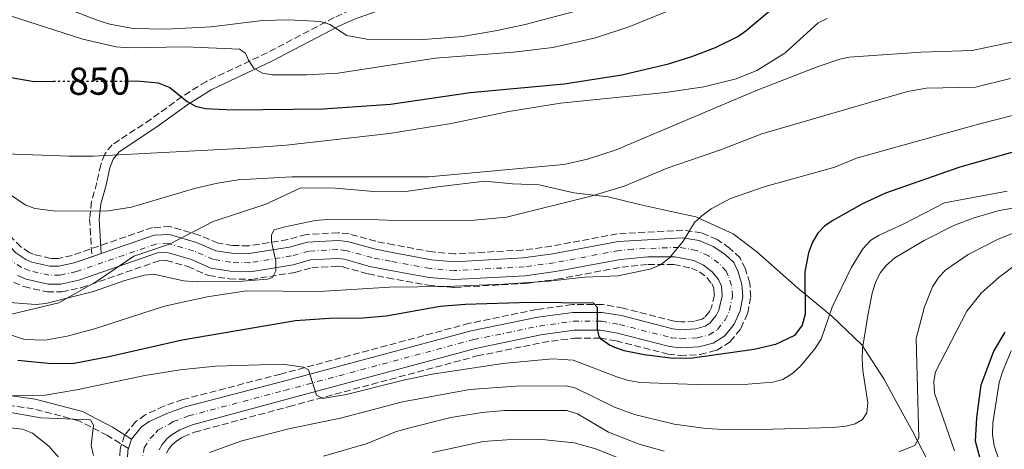
# Model space of a CAD drawing. Units: metres. Extents: x 617089 to 620524, y 4764135 to 4766508.
# Drawn here: x 619393 to 619646, y 4766067 to 4766177 of the extents above; entities that cross this region are included whole.
import ezdxf
from ezdxf.enums import TextEntityAlignment as Align

# ---------------------------------------------------------------- set-up
doc = ezdxf.new("R2010")
doc.units = ezdxf.units.M
doc.header["$MEASUREMENT"] = 0
for name, pattern in [('DGN Style 3', [2.435890702152634, 1.739921930109024, -0.6959687720436097]), ('DGN Style 4', [2.7856150101045474, 1.391937544087219, -0.6959687720436097, 0.001739921930109024, -0.6959687720436097]), ('DGN Style 5', [1.217945351076317, 0.5219765790327072, -0.6959687720436097])]:
    doc.linetypes.add(name, pattern=pattern)
for name, color, linetype, lineweight in [('Camino', 7, 'DGN Style 3', 0), ('Carretera', 9, 'Continuous', 0), ('Cota de curva de nivel directora', 7, 'Continuous', 0), ('Curva de nivel directora', 30, 'Continuous', 30), ('Curva de nivel directora no vista', 30, 'DGN Style 5', 30), ('Curva de nivel intermedia', 30, 'Continuous', 0), ('Eje de carretera', 7, 'DGN Style 4', 0), ('Límite de municipio', 7, 'Continuous', 0), ('Línea de asfalto', 7, 'Continuous', 13), ('Margen derecho', 7, 'Continuous', 0), ('Zona arbolada', 92, 'DGN Style 3', 0)]:
    doc.layers.add(name, color=color, linetype=linetype, lineweight=lineweight)
doc.styles.add('Style-Arial', font='arial.ttf')

msp = doc.modelspace()

# ---------------------------------------------------------------- linework, layer by layer
at = {"layer": 'Camino', "color": 7, "linetype": 'DGN Style 3', "lineweight": 0}
for points in [[(619511.1900000012, 4766197.900000002, 869.9600000000064), (619510.079999998, 4766196.040000002, 869.4400000000023), (619508.6799999988, 4766194.27, 868.9400000000024), (619505.3500000006, 4766191.980000001, 869.9600000000064), (619501.3399999985, 4766189.220000001, 869.050000000003), (619497.2899999983, 4766186.980000001, 868.100000000006), (619489.3199999998, 4766183.480000001, 866.050000000003), (619477.9999999988, 4766179.460000002, 862.550000000003), (619473.7699999998, 4766177.590000001, 861.3200000000071), (619456.5900000001, 4766168.540000001, 856.8399999999967), (619440.9200000016, 4766161.189999999, 853.4299999999931), (619434.6899999998, 4766157.28, 851.4700000000014), (619426.7199999992, 4766151.480000001, 848.3099999999978), (619416.7399999968, 4766144.91, 844.2700000000042), (619414.8099999981, 4766142.51, 843.2700000000042), (619413.7799999998, 4766139.78, 842.3399999999965), (619412.7899999997, 4766135.189999999, 840.9700000000012), (619411.4100000004, 4766130.290000002, 839.800000000003), (619410.940000001, 4766125.880000004, 839.029999999999), (619411.5002228437, 4766116.109359092, 837.6300000000047)], [(619420.8904924745, 4766066.82983472, 815.0000000000001), (619415.5399999989, 4766070.190000001, 815.0000000000001), (619408.1900000018, 4766073.99, 814.7400000000054), (619396.4899999984, 4766077.040000001, 816.6399999999995), (619368.4200000013, 4766081.050000001, 818.6799999999931), (619318.4999999984, 4766086.350000001, 816.2599999999949), (619297.1799999992, 4766088.369999999, 816.6900000000023), (619275.420000002, 4766091.690000001, 816.1999999999972), (619259.1099999996, 4766096.53, 820)]]:
    msp.add_polyline3d(points, dxfattribs=at)
at = {"layer": 'Carretera', "color": 9, "linetype": 'Continuous', "lineweight": 0}
for points in [[(619391.9699999993, 4766117.100000001, 839.5800000000017), (619394.5399999998, 4766115.41, 839.4700000000012), (619396.0799999976, 4766114.76, 839.3800000000047), (619400.7499999991, 4766113.689999999, 839.1100000000006), (619403.0599999981, 4766113.7, 838.9499999999971), (619406.9600000007, 4766114.529999999, 838.6499999999943), (619413.920000001, 4766116.95, 838.1699999999983), (619427.4999999999, 4766121.680000001, 837.2400000000052), (619431.4299999992, 4766121.850000001, 837.1199999999953), (619438.4099999998, 4766119.819999999, 836.8699999999953), (619443.3999999987, 4766117.680000001, 836.6600000000036), (619447.4600000001, 4766117.03, 836.4700000000012), (619451.9499999982, 4766116.920000001, 836.3500000000058), (619462.2600000014, 4766118.57, 835.5599999999977), (619466.9499999986, 4766119.88, 835.1900000000023), (619474.7300000014, 4766120.300000001, 834.8000000000029), (619477.199999999, 4766120.03, 834.7400000000052), (619484.0000000007, 4766118.15, 833.9600000000065), (619488.699999999, 4766117.210000001, 833.6000000000058), (619498.7500000006, 4766115.369999999, 833.5), (619504.7199999986, 4766114.86, 833.3899999999995), (619522.3599999986, 4766115.850000001, 832.75), (619529.9299999991, 4766116.869999999, 832.3899999999995), (619546.6900000008, 4766120.019999999, 831.5), (619563.2800000003, 4766120.949999998, 831.1399999999995), (619567.5699999996, 4766120.329999999, 830.75), (619571.1799999995, 4766118.790000002, 830.3800000000047), (619574.1099999998, 4766116.78, 830.1999999999972), (619576.4099999998, 4766114.619999998, 830.0200000000042), (619577.5399999986, 4766112.24, 829.8399999999965), (619578.5399999998, 4766108.99, 829.6900000000023), (619578.7800000013, 4766105.900000001, 829.4499999999972), (619578.0900000005, 4766102.189999999, 829.25), (619576.5500000005, 4766098.76, 829.179999999993), (619574.1299999999, 4766095.82, 828.9600000000065), (619571.1599999993, 4766093.9, 828.8300000000019), (619567.420000002, 4766093, 828.6000000000058), (619562.7199999993, 4766092.749999999, 828.2700000000042), (619559.9200000009, 4766093.050000002, 828.1000000000058), (619546.5900000002, 4766096.480000001, 826.4799999999959), (619542.2299999994, 4766097.220000001, 826.0599999999977), (619535.420000001, 4766097.220000001, 825.4900000000052), (619526.8700000015, 4766096.050000001, 824.6999999999972), (619510.0599999984, 4766092.58, 823.1600000000036), (619461.66, 4766079.570000002, 818.7100000000065), (619437.2499999997, 4766072.930000001, 817.5599999999977), (619434.089999999, 4766071.67, 817.2599999999949), (619432.149999999, 4766070.429999999, 816.9199999999983), (619430.7899999999, 4766069.329999999, 816.7400000000052), (619429.6099999998, 4766067.92, 816.529999999999), (619428.8400000008, 4766066.540000002, 816.3999999999943)], [(619420.7299999994, 4766066.350000001, 816.3999999999943), (619421.7100000007, 4766069.269999999, 815.3099999999977), (619424.1999999986, 4766072.310000001, 816.7400000000052), (619426.219999999, 4766073.770000001, 816.9199999999983), (619430.780000001, 4766075.880000001, 817.2599999999949), (619435.4800000016, 4766077.519999999, 817.5599999999977), (619460.48, 4766084.03, 818.7100000000065), (619508.9899999978, 4766097.07, 823.1600000000036), (619526.0899999992, 4766100.600000001, 824.6999999999972), (619535.1000000014, 4766101.84, 825.4900000000052), (619542.6200000005, 4766101.84, 826.0599999999977), (619547.5599999981, 4766100.99, 826.4799999999959), (619560.739999999, 4766097.609999998, 828.1000000000058), (619562.8500000011, 4766097.380000001, 828.2700000000042), (619566.6799999999, 4766097.58, 828.6000000000058), (619569.1000000007, 4766098.25, 828.8300000000019), (619570.300000001, 4766099.02, 828.9600000000065), (619571.8700000001, 4766100.99, 829.179999999993), (619572.5599999985, 4766102.37, 829.25), (619573.4600000015, 4766106.06, 829.4499999999972), (619573.2499999992, 4766108.560000001, 829.6900000000023), (619572.4899999994, 4766110.26, 829.8399999999965), (619570.8799999999, 4766112.230000001, 830.0200000000042), (619568.6800000005, 4766113.970000001, 830.1999999999972), (619566.1599999992, 4766115.140000002, 830.3800000000047), (619561.280000002, 4766116.130000002, 830.75), (619554.3099999983, 4766116.140000001, 831.1399999999995), (619547.3500000024, 4766115.45, 831.5), (619530.6700000013, 4766112.31, 832.3899999999995), (619522.8000000013, 4766111.25, 832.75), (619504.6499999993, 4766110.24, 833.3899999999995), (619498.1400000004, 4766110.790000002, 833.5), (619487.8299999973, 4766112.680000001, 833.6000000000058), (619482.9400000012, 4766113.659999999, 833.9600000000065), (619476.3299999973, 4766115.480000001, 834.7400000000052), (619474.6000000017, 4766115.67, 834.8000000000029), (619467.6999999996, 4766115.3, 835.1900000000023), (619463.2499999992, 4766114.06, 835.5599999999977), (619452.260000001, 4766112.290000002, 836.3500000000058), (619447.0300000008, 4766112.42, 836.4700000000012), (619442.1000000022, 4766113.220000002, 836.6600000000036), (619436.8500000017, 4766115.470000001, 836.8699999999953), (619430.8700000005, 4766117.210000001, 837.1199999999953), (619428.3799999983, 4766117.100000001, 837.2400000000052), (619408.199999999, 4766110.07, 838.6499999999943), (619403.5599999988, 4766109.090000001, 838.9499999999971), (619400.2399999973, 4766109.070000002, 839.1100000000006), (619394.6600000005, 4766110.350000001, 839.3800000000047), (619392.3700000016, 4766111.310000001, 839.4700000000012)]]:
    msp.add_polyline3d(points, dxfattribs=at)
at = {"layer": 'Curva de nivel directora', "color": 30, "linetype": 'Continuous', "lineweight": 30, "flags": 128}
for points, elevation in [([(619420.8099999994, 4766161.280000002), (619423.1399999985, 4766161.29), (619428.579999999, 4766160.800000003), (619431.5499999993, 4766159.630000001), (619435.9599999995, 4766156.01), (619438.17, 4766154.840000002), (619440.6800000002, 4766154.180000001), (619447.7000000009, 4766153.86), (619470.969999999, 4766154.11), (619488.2699999993, 4766155.34), (619508.699999999, 4766158.359999999), (619532.8199999988, 4766160.539999999), (619547.6699999993, 4766162.900000001), (619559.699999999, 4766165.720000003), (619565.629999999, 4766167.539999999), (619571.730000001, 4766169.870000001), (619577.4699999989, 4766172.730000001), (619579.5399999986, 4766174.140000002), (619586.49, 4766180)], 850.0000000000002), ([(619258.4500000003, 4766168.980000001), (619263.8700000006, 4766169.740000002), (619266.3499999995, 4766169.49), (619269.7899999993, 4766166.960000004), (619273.7199999989, 4766164.77), (619276.7000000007, 4766163.400000002), (619283.9, 4766160.880000001), (619296.0999999996, 4766157.82), (619308.4800000003, 4766156.2), (619321.5400000005, 4766155.920000001), (619336.4200000003, 4766157.040000001), (619346.5299999998, 4766158.930000001), (619358.9199999995, 4766162.710000001), (619367.2999999991, 4766164.720000001), (619373.2899999995, 4766165.150000002), (619379.2100000004, 4766164.630000002), (619389.709999999, 4766162.330000001), (619396.7199999986, 4766161.180000001), (619401.6200000005, 4766161.2)], 850.0000000000002), ([(619650.860000001, 4766143.790000001), (619634.5199999996, 4766139.160000001), (619615.4299999988, 4766132.440000001), (619609.4999999988, 4766129.680000001), (619601.8500000001, 4766125.400000001), (619599.7699999991, 4766123.980000001), (619598.0599999992, 4766122.160000001), (619596.6399999999, 4766119.830000003), (619595.6399999985, 4766117.17), (619594.6500000006, 4766112.230000002), (619594.8000000003, 4766101.369999999), (619594.019999998, 4766098.57), (619592.0199999998, 4766095.910000001), (619587.1499999993, 4766093.539999999), (619581.6699999986, 4766092.33), (619565.8500000003, 4766090.03), (619560.8799999993, 4766089.940000001), (619553.4000000004, 4766090.900000001), (619548.2399999994, 4766091.95), (619545.8900000001, 4766092.770000001), (619544.4699999986, 4766093.420000001), (619542.4700000002, 4766094.9), (619541.8800000001, 4766095.720000001), (619541.3999999998, 4766097.460000002), (619541.4499999988, 4766103.060000001), (619540.3899999993, 4766104.220000001), (619524.0599999991, 4766104.390000001), (619507.5099999999, 4766103.87), (619500.9800000008, 4766103.330000003), (619487.0999999981, 4766100.890000001), (619481.1500000004, 4766100.32), (619472.4499999988, 4766100.230000001), (619463.7899999997, 4766099.619999999), (619434.7199999989, 4766094.690000001), (619415.8799999985, 4766090.41), (619407.0000000005, 4766088.710000001), (619401.150000001, 4766088.600000001), (619392.5299999998, 4766089.430000001)], 825.0000000000001), ([(619658.1499999998, 4766036.730000002), (619644.3799999988, 4766054.32), (619640.4200000004, 4766061.740000002), (619638.5699999996, 4766068.710000001), (619638.8400000001, 4766074.710000002), (619639.9899999991, 4766083.240000002), (619643.2199999989, 4766091.850000001), (619646.1600000004, 4766096.74)], 800.0000000000001)]:
    msp.add_lwpolyline(points, dxfattribs=dict(at, elevation=elevation))
at = {"layer": 'Curva de nivel directora no vista', "color": 30, "linetype": 'DGN Style 5', "lineweight": 30, "elevation": 850.0000000000005, "flags": 128}
msp.add_lwpolyline([(619401.6200000005, 4766161.2), (619420.8099999994, 4766161.280000002)], dxfattribs=at)
at = {"layer": 'Curva de nivel intermedia', "color": 30, "linetype": 'Continuous', "lineweight": 0, "flags": 128}
for points, elevation in [([(619394.9600000017, 4766183.789999999), (619413.6600000013, 4766176.640000001), (619416.12, 4766175.850000001), (619422.0800000012, 4766174.75), (619430.5900000005, 4766174.609999999), (619442.1300000009, 4766175.199999999), (619455.3300000017, 4766176.819999999), (619462.0500000007, 4766177.039999999), (619470.2200000002, 4766176.55), (619472.6100000021, 4766175.800000001), (619477.0199999998, 4766173), (619482.1600000006, 4766172.01), (619496.7400000007, 4766171.929999999), (619506.7600000009, 4766172.74), (619515.6400000014, 4766174.220000001), (619522.8200000008, 4766175.82), (619538.0500000013, 4766179.84)], 860.0000000000002), ([(619390.2600000012, 4766178.13), (619409.1600000019, 4766171.989999999), (619417.7500000016, 4766170.019999998), (619421.0199999994, 4766169.83), (619435.5900000005, 4766170.099999999), (619449.48, 4766169.430000001), (619451, 4766168.399999999), (619451.7199999997, 4766166.659999998), (619453.1400000014, 4766164.570000002), (619455.3099999994, 4766163.33), (619457.8399999996, 4766162.890000001), (619466.7400000001, 4766162.850000001), (619474.730000001, 4766163.289999999), (619499.7900000017, 4766167.15), (619519.8500000002, 4766168.720000001), (619529.9600000001, 4766169.92), (619540.8699999999, 4766172.390000001), (619549.7200000011, 4766175.32), (619562.3600000012, 4766180.430000001)], 855), ([(619389.4200000007, 4766142.59), (619405.6799999995, 4766141.989999999), (619411.8100000005, 4766141.949999998), (619451.140000001, 4766143.989999999), (619461.4699999995, 4766144.81), (619487.9500000019, 4766147.77), (619503.7800000015, 4766150.390000001), (619518.67, 4766153.46), (619531.9100000013, 4766155.599999999), (619558.8499999996, 4766158.319999999), (619568.7600000005, 4766159.75), (619577.0700000009, 4766161.830000001), (619582.3500000003, 4766163.939999999), (619589.530000002, 4766168.440000001), (619598.1399999997, 4766176.21), (619600.4400000019, 4766177.32)], 845), ([(619386.7600000009, 4766134.640000001), (619394.3800000006, 4766129.430000001), (619396.8700000006, 4766128.529999998), (619402.2300000006, 4766127.810000001), (619415.7100000009, 4766127.960000001), (619421.7100000002, 4766128.84), (619437.8500000003, 4766133.67), (619443.7600000004, 4766135.069999998), (619449.1000000001, 4766135.909999999), (619462.8900000011, 4766136.619999998), (619497.9900000002, 4766136.649999999), (619532.8099999998, 4766139.83), (619538.8700000016, 4766141.17), (619546.2099999997, 4766143.569999999), (619582.4199999997, 4766158.889999999), (619598.0900000005, 4766165), (619603.6800000007, 4766166.849999999), (619606.1200000015, 4766167.42), (619624.5900000008, 4766168.680000001), (619637.7000000002, 4766169.16), (619662.8200000013, 4766174.449999998)], 840), ([(619435.0300000019, 4766109.939999999), (619438.6000000014, 4766109.720000001), (619449.1300000013, 4766109.749999999), (619456.6000000013, 4766110.399999999), (619457.8799999999, 4766110.770000001), (619458.8000000007, 4766112.470000002), (619458.7699999994, 4766114.970000001), (619457.6600000008, 4766119.98), (619457.6400000007, 4766121.73), (619458.3300000014, 4766123.019999999), (619460.7699999999, 4766123.739999998), (619468.9200000016, 4766125.46), (619472.0599999998, 4766125.730000001), (619480.7600000014, 4766125.819999999), (619491.7699999998, 4766125.350000001), (619508.7999999995, 4766125.42), (619518.0100000007, 4766126.26), (619540.0100000015, 4766131.779999998), (619548.3100000008, 4766134.26), (619559.3600000015, 4766138.88), (619573.3200000003, 4766143.720000002), (619583.6600000003, 4766147.680000001), (619621.0700000004, 4766158.569999999), (619625.9800000011, 4766159.439999999), (619638.5200000005, 4766159.689999999), (619647.5500000007, 4766161.9)], 835.0000000000001), ([(619390.5700000018, 4766096.05), (619394.2300000008, 4766094.84), (619399.5199999993, 4766094.730000001), (619405.1900000023, 4766095.759999999), (619412.1500000004, 4766097.599999999), (619430.1300000001, 4766103.439999999), (619441.1100000015, 4766105.859999999), (619451.2300000002, 4766107.349999998), (619469.8800000006, 4766107.23), (619488.0000000012, 4766108.32), (619502.6500000005, 4766108.48), (619517.3300000012, 4766109.099999999), (619528.9200000007, 4766109.859999998), (619538.0700000015, 4766110.84), (619546.7400000016, 4766111.230000001), (619555.2000000018, 4766112.980000001), (619557.5800000001, 4766114.050000002), (619559.9400000004, 4766115.849999999), (619563.4000000005, 4766120.09), (619566.38, 4766124.900000001), (619568.2000000017, 4766126.609999998), (619570.6500000014, 4766128.449999998), (619575.5800000001, 4766131.05), (619584.5200000008, 4766134.140000002), (619602.3799999999, 4766139.159999999), (619607.9500000001, 4766141.439999999), (619639.3300000018, 4766150.220000001), (619652.0400000011, 4766153.410000001)], 830), ([(619387.2200000013, 4766080.380000001), (619399.4800000013, 4766080.56), (619407.5400000013, 4766081.919999998), (619425.1100000021, 4766085.600000001), (619434.1900000013, 4766087.100000001), (619443.2800000019, 4766088.01), (619460.4900000005, 4766088.539999999), (619465.9000000019, 4766087.789999999), (619467.1900000017, 4766087.100000001), (619469.2400000013, 4766080.59), (619470.7700000001, 4766079.679999999), (619476.9300000003, 4766080.73), (619491.5500000007, 4766084.42), (619498.92, 4766085.92), (619517.0899999999, 4766088.680000001), (619529.8500000006, 4766089.889999999), (619535.15, 4766089.580000001), (619546.3600000017, 4766085.249999999), (619549.0799999997, 4766084.38), (619552.3200000008, 4766083.82), (619566.940000001, 4766083.269999999), (619580.0599999994, 4766083.420000001), (619586.4299999997, 4766083.900000001), (619589, 4766084.609999999), (619591.6200000019, 4766086.199999999), (619593.6900000017, 4766088.09), (619597.2700000004, 4766092.48), (619598.8600000016, 4766094.939999999), (619601.7000000003, 4766103.180000001), (619606.62, 4766113.31), (619609.5599999992, 4766118.130000001), (619611.6300000013, 4766120.359999999), (619613.7600000014, 4766121.67), (619619.9900000008, 4766124.499999999), (619630.6000000013, 4766129.99), (619646.660000001, 4766132.979999999)], 820), ([(619441.770000001, 4766065.83), (619450.020000001, 4766068.829999999), (619462.1300000012, 4766071.909999999), (619475.7500000001, 4766074.699999999), (619491.3099999992, 4766078.81), (619508.650000002, 4766082.050000001), (619520.540000001, 4766082.88), (619533.390000001, 4766082.970000002), (619535.8699999999, 4766082.320000002), (619545.8200000008, 4766077.49), (619550.9400000017, 4766075.630000001), (619561.1100000017, 4766073.09), (619569.2800000012, 4766071.970000001), (619575.5800000001, 4766071.689999998), (619586.4299999997, 4766071.810000001), (619601.8900000004, 4766072.229999999), (619605.2099999995, 4766072.58), (619607.6400000014, 4766073.199999999), (619609.49, 4766074.27), (619610.6400000011, 4766076.029999998), (619610.8400000001, 4766078.600000001), (619609.5800000017, 4766086.930000001), (619609.4400000008, 4766089.960000001), (619609.5400000013, 4766092.550000001), (619610.8400000001, 4766100.989999999), (619611.9800000021, 4766106.779999998), (619612.9600000011, 4766109.76), (619614.1400000014, 4766112.04), (619615.7100000004, 4766113.98), (619617.7900000014, 4766115.869999998), (619625.3300000007, 4766120.27), (619633.1100000013, 4766124.199999999), (619638.2099999997, 4766126.119999999), (619644.6000000001, 4766128.029999998), (619674.4000000019, 4766133.029999998)], 815), ([(619259.9000000008, 4766129.529999998), (619288.5200000001, 4766123.759999999), (619301.4700000008, 4766121.539999999), (619313.6000000011, 4766120.100000001), (619325.1500000004, 4766119.230000001), (619359.6600000015, 4766119.51), (619362.1600000004, 4766119.42), (619367.8800000002, 4766118.550000001), (619370.8100000008, 4766117.529999999), (619373.1599999998, 4766116.039999999), (619380.5500000014, 4766109.92), (619385.7900000007, 4766106.359999998), (619391.4600000014, 4766104.310000001), (619397.1499999999, 4766103.83), (619399.6399999999, 4766104.08), (619411.890000001, 4766107.16), (619420.0200000004, 4766110.06), (619424.94, 4766111.359999998), (619427.4299999999, 4766111.609999998), (619435.0300000019, 4766109.939999999)], 835.0000000000001), ([(619618.8100000008, 4766066), (619622.9200000011, 4766067.640000001), (619623.9500000017, 4766069.52), (619623.2699999998, 4766095.16), (619625.4600000003, 4766103.230000001), (619627.500000001, 4766108.390000001), (619629.1100000005, 4766110.849999999), (619630.9500000001, 4766112.739999999), (619636.6600000008, 4766116.699999998), (619644.1599999998, 4766120.58), (619649.4999999997, 4766122.730000001)], 810.0000000000001), ([(619633.1500000015, 4766066.23), (619628.0199999996, 4766081.050000001), (619627.8400000008, 4766084.109999999), (619628.2600000009, 4766086.579999999), (619636.3500000001, 4766102.109999998), (619640.0300000014, 4766106.760000001), (619644.6600000005, 4766110.909999999), (619649.1900000012, 4766114.329999999)], 805), ([(619646.8900000012, 4766056.980000001), (619643.3300000007, 4766067.58), (619642.8800000013, 4766070.430000001), (619642.9599999995, 4766073.439999999), (619644.6200000005, 4766083.829999999), (619645.4699999996, 4766086.560000001), (619647.6600000003, 4766091.91)], 795), ([(619388.7200000011, 4766076.46), (619398.3800000015, 4766074.730000001), (619411.130000001, 4766074.25), (619411.9600000003, 4766072.859999999), (619411.320000001, 4766067.600000001), (619411.9300000012, 4766065.05)], 815), ([(619471.0000000005, 4766064.849999999), (619482.2800000013, 4766068.119999998), (619489.5099999999, 4766071.17), (619492.1800000009, 4766071.909999999), (619503.7600000014, 4766074.84), (619511.7800000012, 4766076.069999999), (619517.5200000012, 4766076.659999999), (619533.5400000007, 4766076.579999999), (619536.2400000008, 4766075.779999998), (619544.2100000015, 4766071.08), (619552.1300000007, 4766067.929999999), (619558.5600000013, 4766066.140000001)], 810.0000000000001), ([(619382.2400000013, 4766073.099999999), (619393.7200000011, 4766071.789999999), (619396.2900000017, 4766070.800000001), (619400.42, 4766067.48), (619416.12, 4766049.689999999)], 810.0000000000001), ([(619499.0400000007, 4766065.84), (619512.0700000018, 4766068.659999999), (619518.1300000015, 4766069.08), (619527.1799999995, 4766069.17), (619535.4000000004, 4766068.329999999), (619541.0199999998, 4766066.76), (619558.1900000003, 4766059.810000001)], 805)]:
    msp.add_lwpolyline(points, dxfattribs=dict(at, elevation=elevation))
at = {"layer": 'Eje de carretera', "color": 7, "linetype": 'DGN Style 4', "lineweight": 0}
msp.add_polyline3d([(619424.2699999994, 4766062.970000001, 816.2100000000065), (619424.949999999, 4766067.050000003, 815.779999999999), (619426.519999998, 4766069.420000002, 816.570000000007), (619427.9100000005, 4766070.840000001, 816.7200000000014), (619428.5000000006, 4766071.550000002, 816.8300000000019), (619431.4600000001, 4766073.150000002, 817.0899999999965), (619432.4300000002, 4766073.78, 817.2599999999949), (619436.3700000007, 4766075.230000001, 817.5599999999978), (619461.0699999996, 4766081.800000003, 818.7100000000065), (619509.5300000004, 4766094.830000001, 823.1600000000037), (619526.4799999997, 4766098.32, 824.6999999999972), (619535.2600000018, 4766099.529999999, 825.4900000000054), (619542.4300000002, 4766099.529999999, 826.0599999999977), (619547.079999997, 4766098.74, 826.4799999999959), (619560.3299999972, 4766095.330000003, 828.100000000006), (619562.7800000013, 4766095.07, 828.2700000000042), (619567.0500000005, 4766095.290000002, 828.600000000006), (619570.1299999984, 4766096.080000001, 828.8300000000019), (619572.2199999985, 4766097.420000002, 828.9600000000065), (619574.2099999998, 4766099.880000001, 829.1799999999931), (619575.3200000008, 4766102.280000002, 829.2500000000001), (619576.1200000009, 4766105.980000001, 829.4499999999972), (619575.8900000007, 4766108.77, 829.6900000000024), (619575.019999999, 4766111.250000001, 829.8399999999965), (619574.449999999, 4766112.439999999, 829.929999999993), (619572.4999999999, 4766114.51, 830.1100000000007), (619569.9299999995, 4766116.380000001, 830.2899999999936), (619566.8699999995, 4766117.740000002, 830.5599999999977), (619562.2800000008, 4766118.540000002, 830.3099999999977), (619550.4999999991, 4766118.080000003, 831.3200000000071), (619547.0199999989, 4766117.740000002, 831.5), (619530.2999999997, 4766114.59, 832.3899999999995), (619522.5799999972, 4766113.550000001, 832.7500000000001), (619504.6800000002, 4766112.550000002, 833.3899999999995), (619498.4499999983, 4766113.080000001, 833.5), (619488.2600000005, 4766114.95, 833.6000000000058), (619483.4699999982, 4766115.9, 833.9600000000065), (619476.7600000005, 4766117.750000001, 834.7400000000052), (619474.6599999993, 4766117.99, 834.800000000003), (619467.3199999991, 4766117.59, 835.1900000000024), (619462.7600000014, 4766116.32, 835.5599999999977), (619452.1099999986, 4766114.600000001, 836.3500000000058), (619447.2399999981, 4766114.720000002, 836.4700000000012), (619442.7499999999, 4766115.450000001, 836.6600000000037), (619437.6299999991, 4766117.640000002, 836.8699999999955), (619431.1499999971, 4766119.53, 837.1199999999953), (619427.9400000018, 4766119.390000002, 837.2400000000052), (619407.579999997, 4766112.300000002, 838.6499999999944), (619403.3099999981, 4766111.390000002, 838.9499999999972), (619400.4899999971, 4766111.380000001, 839.1100000000008), (619395.3700000008, 4766112.560000001, 839.3800000000047), (619393.4499999986, 4766113.36, 839.4700000000012), (619390.4800000002, 4766115.320000002, 839.5800000000019)], dxfattribs=at)
at = {"layer": 'Límite de municipio', "color": 7, "linetype": 'Continuous', "lineweight": 0}
msp.add_polyline3d([(619390.8599999994, 4766101.359999999, 833.1500000000001), (619403.0199999996, 4766104.290000001, 834.6700000000002), (619412.7399999984, 4766109.730000001, 836.8000000000002), (619422.3099999987, 4766116.310000001, 837.6500000000001), (619431.4200000018, 4766119.33, 837.11), (619442.6600000003, 4766125.17, 838.0600000000002), (619456.1900000013, 4766129.630000001, 837.5200000000001), (619465.1600000003, 4766133.800000001, 838.71), (619474.0500000007, 4766133.77, 838.6900000000002), (619483.9600000009, 4766132.859999999, 838.2700000000001), (619491.5799999982, 4766132.810000001, 838.3000000000002), (619501.0799999982, 4766134.189999999, 838.88), (619512.4899999984, 4766135.58, 839.0200000000001), (619519.6099999994, 4766134.9, 838.47), (619526.4699999989, 4766134.59, 838.09), (619535.379999999, 4766132.529999999, 835.97), (619544.1499999985, 4766131.480000001, 834.61), (619552.1700000018, 4766129.540000001, 833.6800000000002), (619558.4100000003, 4766128.210000001, 832.97), (619566.6799999997, 4766126.4, 830.2900000000001), (619576.25, 4766122.050000001, 830.01), (619582.3900000006, 4766117.42, 828.6900000000002), (619592.7800000012, 4766108.140000001, 825.5400000000001), (619601.620000001, 4766100.859999999, 819.6900000000002), (619609.3200000003, 4766093.449999999, 815.1900000000002), (619615, 4766084.75, 813.0700000000002), (619620.1799999997, 4766075.16, 811.38), (619622.4200000018, 4766071.180000001, 810.5700000000002), (619626.1400000006, 4766064.050000001, 807.86)], dxfattribs=at)
at = {"layer": 'Línea de asfalto', "color": 7, "linetype": 'Continuous', "lineweight": 13, "extrusion": (0.06141518120864434, 0.02133589597438857, 0.9978842393083877), "elevation": 140567.190219788, "flags": 128}
msp.add_lwpolyline([(4298901.082001058, -2144582.812600123), (4298901.082001059, -2144580.245528983)], dxfattribs=at)
at = {"layer": 'Línea de asfalto', "color": 7, "linetype": 'Continuous', "lineweight": 13, "extrusion": (-0.01341977473487508, -0.03995871585935837, 0.9991112103629587), "elevation": -197942.703263443, "flags": 128}
msp.add_lwpolyline([(-930164.629743759, 4711123.897794621), (-930164.629743759, 4711126.474186117)], dxfattribs=at)
at = {"layer": 'Línea de asfalto', "color": 7, "linetype": 'Continuous', "lineweight": 13}
for points in [[(619411.5002228437, 4766116.109359092, 838.3368999999949), (619406.9600000002, 4766114.529999999, 838.6499999999944), (619403.0599999976, 4766113.7, 838.9499999999972), (619400.7499999986, 4766113.689999999, 839.1100000000008), (619396.079999997, 4766114.76, 839.3800000000047), (619394.5399999993, 4766115.41, 839.4700000000012), (619391.9699999989, 4766117.100000001, 839.5800000000019), (619389.1999999996, 4766120.000000002, 839.6999999999972), (619382.2999999995, 4766130.690000001, 840.2100000000065), (619380.4100000008, 4766132.930000001, 840.350000000006), (619377.61, 4766135.109999999, 840.5399999999937), (619372.8799999983, 4766137.270000001, 841.029999999999), (619366.879999999, 4766138.640000001, 841.3300000000019), (619359.4400000002, 4766138.510000001, 841.4499999999972), (619339.4299999987, 4766137.630000004, 842.7500000000002), (619333.2399999973, 4766138.040000002, 843.2299999999959), (619328.7899999992, 4766138.800000002, 843.6000000000058), (619324.359999999, 4766140.050000001, 843.9799999999959), (619301.3199999988, 4766148.16, 845.7200000000014), (619275.7899999986, 4766157.11, 848.2200000000012), (619269.2199999995, 4766159.670000002, 848.7899999999937), (619266.6299999988, 4766161.150000001, 849.1100000000006), (619264.0199999983, 4766163.570000002, 849.5700000000071), (619263.1099999985, 4766164.820000002, 849.8500000000058)], [(619413.9200000005, 4766116.95, 838.1699999999983), (619427.4999999994, 4766121.680000001, 837.2400000000052), (619431.4299999988, 4766121.850000001, 837.1199999999953), (619438.4099999992, 4766119.82, 836.8699999999955), (619443.399999998, 4766117.680000002, 836.6600000000037), (619447.4599999995, 4766117.030000002, 836.4700000000012), (619451.9499999976, 4766116.920000002, 836.3500000000058), (619462.2600000009, 4766118.570000002, 835.5599999999977), (619466.949999998, 4766119.880000001, 835.1900000000024), (619474.730000001, 4766120.300000001, 834.800000000003), (619477.1999999986, 4766120.03, 834.7400000000052), (619484.0000000002, 4766118.15, 833.9600000000065), (619488.6999999986, 4766117.210000002, 833.6000000000058), (619498.7500000001, 4766115.37, 833.5), (619504.7199999981, 4766114.86, 833.3899999999995), (619522.3599999981, 4766115.850000001, 832.7500000000001), (619529.9299999987, 4766116.87, 832.3899999999995), (619546.6900000003, 4766120.02, 831.5), (619563.2799999998, 4766120.949999999, 831.1399999999995), (619567.5699999991, 4766120.33, 830.75), (619571.1799999991, 4766118.790000002, 830.3800000000047), (619574.1099999994, 4766116.78, 830.1999999999972), (619576.4099999992, 4766114.619999999, 830.0200000000042), (619577.5399999982, 4766112.240000002, 829.8399999999965), (619578.5399999993, 4766108.990000002, 829.6900000000024), (619578.7800000008, 4766105.900000002, 829.4499999999972), (619578.0900000001, 4766102.189999999, 829.2500000000001), (619576.55, 4766098.760000001, 829.1799999999931), (619574.1299999994, 4766095.820000002, 828.9600000000065), (619571.1599999988, 4766093.900000001, 828.8300000000019), (619567.4200000016, 4766093.000000001, 828.600000000006), (619562.7199999989, 4766092.75, 828.2700000000042), (619559.9200000004, 4766093.050000002, 828.100000000006), (619546.5899999997, 4766096.480000001, 826.4799999999959), (619542.2299999989, 4766097.220000001, 826.0599999999977), (619535.4200000005, 4766097.220000001, 825.4900000000054), (619526.8700000009, 4766096.050000002, 824.6999999999972), (619510.0599999981, 4766092.58, 823.1600000000037), (619461.6599999996, 4766079.570000002, 818.7100000000065), (619437.2499999991, 4766072.930000001, 817.5599999999978), (619434.0899999986, 4766071.67, 817.2599999999949), (619432.1499999985, 4766070.430000001, 816.9199999999983), (619430.7899999995, 4766069.33, 816.7400000000052), (619429.6099999994, 4766067.92, 816.529999999999), (619428.8400000003, 4766066.540000003, 816.3999999999944)], [(619421.7100000002, 4766069.27, 816.529999999999), (619424.199999998, 4766072.310000001, 816.7400000000052), (619426.2199999986, 4766073.770000001, 816.9199999999983), (619430.7800000005, 4766075.880000001, 817.2599999999949), (619435.4800000011, 4766077.52, 817.5599999999978), (619460.4799999994, 4766084.030000002, 818.7100000000065), (619508.9899999973, 4766097.07, 823.1600000000037), (619526.0899999987, 4766100.600000001, 824.6999999999972), (619535.100000001, 4766101.840000001, 825.4900000000054), (619542.62, 4766101.840000001, 826.0599999999977), (619547.5599999975, 4766100.990000002, 826.4799999999959), (619560.7399999984, 4766097.609999999, 828.100000000006), (619562.8500000007, 4766097.380000002, 828.2700000000042), (619566.6799999995, 4766097.58, 828.600000000006), (619569.1000000002, 4766098.250000001, 828.8300000000019), (619570.3000000005, 4766099.02, 828.9600000000065), (619571.8699999996, 4766100.990000002, 829.1799999999931), (619572.5599999981, 4766102.37, 829.2500000000001), (619573.4600000011, 4766106.060000001, 829.4499999999972), (619573.2499999988, 4766108.560000001, 829.6900000000024), (619572.489999999, 4766110.260000001, 829.8399999999965), (619570.8799999994, 4766112.230000002, 830.0200000000042), (619568.6799999999, 4766113.970000001, 830.1999999999972), (619566.1599999988, 4766115.140000002, 830.3800000000047), (619561.2800000015, 4766116.130000004, 830.75), (619554.3099999978, 4766116.140000002, 831.1399999999995), (619547.3500000021, 4766115.450000001, 831.5), (619530.6700000007, 4766112.310000001, 832.3899999999995), (619522.8000000007, 4766111.250000001, 832.7500000000001), (619504.6499999987, 4766110.24, 833.3899999999995), (619498.1399999999, 4766110.790000003, 833.5), (619487.8299999969, 4766112.680000002, 833.6000000000058), (619482.9400000006, 4766113.66, 833.9600000000065), (619476.3299999969, 4766115.480000002, 834.7400000000052), (619474.6000000013, 4766115.67, 834.800000000003), (619467.699999999, 4766115.300000001, 835.1900000000024), (619463.2499999988, 4766114.060000001, 835.5599999999977), (619452.2600000006, 4766112.290000002, 836.3500000000058), (619447.0300000003, 4766112.42, 836.4700000000012), (619442.1000000017, 4766113.220000003, 836.6600000000037), (619436.8500000013, 4766115.470000001, 836.8699999999955), (619430.8699999999, 4766117.210000002, 837.1199999999953), (619428.3799999978, 4766117.100000001, 837.2400000000052), (619408.1999999986, 4766110.07, 838.6499999999944), (619403.5599999982, 4766109.090000002, 838.9499999999972), (619400.2399999967, 4766109.070000002, 839.1100000000008), (619394.6599999999, 4766110.350000001, 839.3800000000047), (619392.3700000012, 4766111.310000001, 839.4700000000012)], [(619512.9699999981, 4766048.800000002, 808.4199999999984), (619510.8299999969, 4766049.119999999, 808.6699999999983), (619496.010000002, 4766051.41, 809.1199999999955), (619477.4800000002, 4766054.07, 810.3899999999995), (619469.4499999991, 4766054.310000001, 811.1699999999984), (619462.699999999, 4766054.03, 811.7200000000012), (619447.94, 4766052.26, 813.4499999999972), (619436.1600000006, 4766051.340000001, 814.5299999999991), (619431.2099999997, 4766051.740000002, 815.2100000000065), (619427.1799999997, 4766052.930000001, 815.7100000000065), (619424.1000000017, 4766054.87, 815.9700000000012), (619422.3500000016, 4766056.680000001, 816.0800000000019), (619421.1600000003, 4766058.890000002, 816.1600000000037), (619420.5700000002, 4766062.380000001, 816.25), (619420.7299999989, 4766066.350000001, 816.3999999999944), (619420.8904924745, 4766066.82983472, 816.4214000000065)]]:
    msp.add_polyline3d(points, dxfattribs=at)
at = {"layer": 'Margen derecho', "color": 7, "linetype": 'Continuous', "lineweight": 0}
for points in [[(619512.9400000013, 4766196.690000001, 871.2899999999937), (619511.5699999989, 4766194.620000001, 870.8699999999953), (619509.9200000016, 4766192.689999999, 870.429999999993), (619506.8000000013, 4766189.960000004, 869.7200000000012), (619502.6999999997, 4766187.130000001, 868.779999999999), (619498.4599999995, 4766184.790000003, 867.7700000000042), (619490.329999998, 4766181.220000001, 865.6799999999931), (619479.0100000012, 4766177.2, 862.1799999999931), (619474.9200000009, 4766175.4, 860.9900000000055), (619457.7600000014, 4766166.350000001, 856.5099999999949), (619442.170000001, 4766159.040000001, 853.1300000000049), (619436.1499999972, 4766155.260000002, 851.2299999999959), (619428.199999999, 4766149.480000001, 848.0800000000017), (619418.4800000003, 4766143.070000002, 844.1199999999953), (619417.0000000006, 4766141.24, 843.3300000000019), (619416.1600000003, 4766139.01, 842.5599999999978), (619415.1799999991, 4766134.53, 841.2100000000065), (619413.8500000013, 4766129.760000001, 840.0800000000017), (619413.4099999988, 4766125.760000002, 839.4199999999984), (619413.9200000005, 4766116.95, 838.1699999999983)], [(619259.8200000004, 4766098.930000001, 820), (619275.9699999974, 4766094.130000002, 816.9900000000052), (619297.4899999977, 4766090.850000001, 817.1600000000036), (619318.7499999988, 4766088.83, 817.6600000000037), (619368.7299999996, 4766083.53, 820.0099999999949), (619396.9800000001, 4766079.5, 818.7500000000001), (619409.0900000003, 4766076.34, 816.3399999999965), (619416.7899999983, 4766072.37, 815.4900000000054), (619421.7100000002, 4766069.27, 815.3099999999977)]]:
    msp.add_polyline3d(points, dxfattribs=at)
at = {"layer": 'Zona arbolada', "color": 92, "linetype": 'DGN Style 3', "lineweight": 0}
for points in [[(619430.6500000004, 4766065.689999999, 816.3999999999943), (619431.2599999999, 4766066.779999999, 816.529999999999), (619432.2000000002, 4766067.9, 816.7400000000052), (619433.3200000003, 4766068.800000001, 816.9199999999983), (619435, 4766069.880000001, 817.2599999999949), (619437.8799999999, 4766071.029999999, 817.5599999999977), (619462.1900000004, 4766077.640000001, 818.7100000000065), (619510.5199999996, 4766090.630000001, 823.1600000000036), (619527.2100000001, 4766094.08, 824.6999999999972), (619535.5499999998, 4766095.220000001, 825.4900000000052), (619542.0599999996, 4766095.220000001, 826.0599999999977), (619546.1799999997, 4766094.52, 826.4799999999959), (619559.5599999996, 4766091.08, 828.1000000000058), (619562.6600000003, 4766090.75, 828.2700000000042), (619567.7100000001, 4766091.01, 828.6000000000058), (619571.9600000001, 4766092.039999999, 828.8300000000019), (619575.4800000006, 4766094.310000001, 828.9600000000065), (619578.2599999999, 4766097.699999999, 829.179999999993), (619580.0099999999, 4766101.59, 829.25), (619580.79, 4766105.789999999, 829.4499999999972), (619580.5199999996, 4766109.359999999, 829.6900000000023), (619579.4100000003, 4766112.970000001, 829.8399999999965), (619578.0499999998, 4766115.82, 830.0200000000042), (619575.3700000001, 4766118.350000001, 830.1999999999972), (619572.1399999997, 4766120.560000001, 830.3800000000047), (619568.1200000001, 4766122.27, 830.75), (619563.3700000001, 4766122.960000001, 831.1399999999995), (619546.4500000002, 4766122.01, 831.5), (619529.6100000005, 4766118.84, 832.3899999999995), (619522.1699999999, 4766117.84, 832.75), (619504.75, 4766116.869999999, 833.3899999999995), (619499.0199999996, 4766117.350000001, 833.5), (619489.0700000003, 4766119.180000001, 833.6000000000058), (619484.4600000001, 4766120.100000001, 833.9600000000065), (619477.5800000001, 4766122, 834.7400000000052), (619474.7800000003, 4766122.310000001, 834.8000000000029), (619466.6200000001, 4766121.869999999, 835.1900000000023), (619461.8300000001, 4766120.529999999, 835.5599999999977), (619451.8099999996, 4766118.92, 836.3500000000058), (619447.6399999997, 4766119.02, 836.4700000000012), (619443.9600000001, 4766119.619999999, 836.6600000000036), (619439.0899999999, 4766121.710000001, 836.8699999999953), (619431.6699999999, 4766123.869999999, 837.1199999999953), (619427.1200000001, 4766123.66, 837.2400000000052), (619406.4199999999, 4766116.460000001, 838.6499999999943), (619402.8499999996, 4766115.699999999, 838.9499999999971), (619400.9699999997, 4766115.689999999, 839.1100000000006), (619396.6900000004, 4766116.67, 839.3800000000047), (619395.4800000006, 4766117.180000001, 839.4700000000012), (619393.25, 4766118.640000001, 839.5800000000017), (619390.7699999996, 4766121.25, 839.6999999999971)], [(619430.6500000004, 4766065.689999999, 816.3999999999943), (619431.2599999999, 4766066.779999999, 816.529999999999), (619432.2000000002, 4766067.9, 816.7400000000052), (619433.3200000003, 4766068.800000001, 816.9199999999983), (619435, 4766069.880000001, 817.2599999999949), (619437.8799999999, 4766071.029999999, 817.5599999999977), (619462.1900000004, 4766077.640000001, 818.7100000000065), (619510.5199999996, 4766090.630000001, 823.1600000000036), (619527.2100000001, 4766094.08, 824.6999999999972), (619535.5499999998, 4766095.220000001, 825.4900000000052), (619542.0599999996, 4766095.220000001, 826.0599999999977), (619546.1799999997, 4766094.52, 826.4799999999959), (619559.5599999996, 4766091.08, 828.1000000000058), (619562.6600000003, 4766090.75, 828.2700000000042), (619567.7100000001, 4766091.01, 828.6000000000058), (619571.9600000001, 4766092.039999999, 828.8300000000019), (619575.4800000006, 4766094.310000001, 828.9600000000065), (619578.2599999999, 4766097.699999999, 829.179999999993), (619580.0099999999, 4766101.59, 829.25), (619580.79, 4766105.789999999, 829.4499999999972), (619580.5199999996, 4766109.359999999, 829.6900000000023), (619579.4100000003, 4766112.970000001, 829.8399999999965), (619578.0499999998, 4766115.82, 830.0200000000042), (619575.3700000001, 4766118.350000001, 830.1999999999972), (619572.1399999997, 4766120.560000001, 830.3800000000047), (619568.1200000001, 4766122.27, 830.75), (619563.3700000001, 4766122.960000001, 831.1399999999995), (619546.4500000002, 4766122.01, 831.5), (619529.6100000005, 4766118.84, 832.3899999999995), (619522.1699999999, 4766117.84, 832.75), (619504.75, 4766116.869999999, 833.3899999999995), (619499.0199999996, 4766117.350000001, 833.5), (619489.0700000003, 4766119.180000001, 833.6000000000058), (619484.4600000001, 4766120.100000001, 833.9600000000065), (619477.5800000001, 4766122, 834.7400000000052), (619474.7800000003, 4766122.310000001, 834.8000000000029), (619466.6200000001, 4766121.869999999, 835.1900000000023), (619461.8300000001, 4766120.529999999, 835.5599999999977), (619451.8099999996, 4766118.92, 836.3500000000058), (619447.6399999997, 4766119.02, 836.4700000000012), (619443.9600000001, 4766119.619999999, 836.6600000000036), (619439.0899999999, 4766121.710000001, 836.8699999999953), (619431.6699999999, 4766123.869999999, 837.1199999999953), (619427.1200000001, 4766123.66, 837.2400000000052), (619406.4199999999, 4766116.460000001, 838.6499999999943), (619402.8499999996, 4766115.699999999, 838.9499999999971), (619400.9699999997, 4766115.689999999, 839.1100000000006), (619396.6900000004, 4766116.67, 839.3800000000047), (619395.4800000006, 4766117.180000001, 839.4700000000012), (619393.25, 4766118.640000001, 839.5800000000017), (619390.7699999996, 4766121.25, 839.6999999999971)], [(619391.4199999999, 4766109.539999999, 839.4700000000012), (619394.0499999998, 4766108.439999999, 839.3800000000047), (619400.0099999999, 4766107.07, 839.1100000000006), (619403.7699999996, 4766107.09, 838.9499999999971), (619408.7400000002, 4766108.140000001, 838.6499999999943), (619428.7599999999, 4766115.109999999, 837.2400000000052), (619430.6299999999, 4766115.199999999, 837.1199999999953), (619436.1799999997, 4766113.58, 836.8699999999953), (619441.5300000003, 4766111.289999999, 836.6600000000036), (619446.8399999999, 4766110.42, 836.4700000000012), (619452.4000000004, 4766110.289999999, 836.3500000000058), (619463.6799999997, 4766112.100000001, 835.5599999999977), (619468.0300000003, 4766113.32, 835.1900000000023), (619474.54, 4766113.67, 834.8000000000029), (619475.9500000002, 4766113.51, 834.7400000000052), (619482.4699999997, 4766111.710000001, 833.9600000000065), (619487.4500000002, 4766110.720000001, 833.6000000000058), (619497.8799999999, 4766108.800000001, 833.5), (619504.6200000001, 4766108.230000001, 833.3899999999995), (619522.9900000002, 4766109.26, 832.75), (619530.9900000002, 4766110.34, 832.3899999999995), (619547.6299999999, 4766113.470000001, 831.5), (619554.4000000004, 4766114.140000001, 831.1399999999995), (619561.0700000003, 4766114.130000001, 830.75), (619565.5300000003, 4766113.230000001, 830.3800000000047), (619567.6200000001, 4766112.26, 830.1999999999972), (619569.4699999997, 4766110.800000001, 830.0200000000042), (619570.7800000003, 4766109.210000001, 829.8399999999965), (619571.29, 4766108.050000001, 829.6900000000023), (619571.4400000004, 4766106.220000001, 829.4499999999972), (619570.6699999999, 4766103.060000001, 829.25), (619570.1799999997, 4766102.07, 829.179999999993), (619568.9400000004, 4766100.529999999, 828.9600000000065), (619568.2800000003, 4766100.100000001, 828.8300000000019), (619566.3600000005, 4766099.57, 828.6000000000058), (619562.9000000004, 4766099.390000001, 828.2700000000042), (619561.0999999996, 4766099.58, 828.1000000000058), (619547.9800000006, 4766102.949999999, 826.4799999999959), (619542.79, 4766103.84, 826.0599999999977), (619534.9600000001, 4766103.84, 825.4900000000052), (619525.75, 4766102.57, 824.6999999999972), (619508.5300000003, 4766099.02, 823.1600000000036), (619459.9699999997, 4766085.970000001, 818.7100000000065), (619434.9000000004, 4766079.439999999, 817.5599999999977), (619430.0300000003, 4766077.74, 817.2599999999949), (619425.2000000002, 4766075.5, 816.9199999999983), (619422.8200000003, 4766073.77, 816.7400000000052), (619419.9299999997, 4766070.25, 816.529999999999), (619418.7400000002, 4766066.710000001, 816.3999999999943), (619418.5599999996, 4766062.25, 816.25)], [(619391.4199999999, 4766109.539999999, 839.4700000000012), (619394.0499999998, 4766108.439999999, 839.3800000000047), (619400.0099999999, 4766107.07, 839.1100000000006), (619403.7699999996, 4766107.09, 838.9499999999971), (619408.7400000002, 4766108.140000001, 838.6499999999943), (619428.7599999999, 4766115.109999999, 837.2400000000052), (619430.6299999999, 4766115.199999999, 837.1199999999953), (619436.1799999997, 4766113.58, 836.8699999999953), (619441.5300000003, 4766111.289999999, 836.6600000000036), (619446.8399999999, 4766110.42, 836.4700000000012), (619452.4000000004, 4766110.289999999, 836.3500000000058), (619463.6799999997, 4766112.100000001, 835.5599999999977), (619468.0300000003, 4766113.32, 835.1900000000023), (619474.54, 4766113.67, 834.8000000000029), (619475.9500000002, 4766113.51, 834.7400000000052), (619482.4699999997, 4766111.710000001, 833.9600000000065), (619487.4500000002, 4766110.720000001, 833.6000000000058), (619497.8799999999, 4766108.800000001, 833.5), (619504.6200000001, 4766108.230000001, 833.3899999999995), (619522.9900000002, 4766109.26, 832.75), (619530.9900000002, 4766110.34, 832.3899999999995), (619547.6299999999, 4766113.470000001, 831.5), (619554.4000000004, 4766114.140000001, 831.1399999999995), (619561.0700000003, 4766114.130000001, 830.75), (619565.5300000003, 4766113.230000001, 830.3800000000047), (619567.6200000001, 4766112.26, 830.1999999999972), (619569.4699999997, 4766110.800000001, 830.0200000000042), (619570.7800000003, 4766109.210000001, 829.8399999999965), (619571.29, 4766108.050000001, 829.6900000000023), (619571.4400000004, 4766106.220000001, 829.4499999999972), (619570.6699999999, 4766103.060000001, 829.25), (619570.1799999997, 4766102.07, 829.179999999993), (619568.9400000004, 4766100.529999999, 828.9600000000065), (619568.2800000003, 4766100.100000001, 828.8300000000019), (619566.3600000005, 4766099.57, 828.6000000000058), (619562.9000000004, 4766099.390000001, 828.2700000000042), (619561.0999999996, 4766099.58, 828.1000000000058), (619547.9800000006, 4766102.949999999, 826.4799999999959), (619542.79, 4766103.84, 826.0599999999977), (619534.9600000001, 4766103.84, 825.4900000000052), (619525.75, 4766102.57, 824.6999999999972), (619508.5300000003, 4766099.02, 823.1600000000036), (619459.9699999997, 4766085.970000001, 818.7100000000065)], [(619459.9699999997, 4766085.970000001, 818.7100000000065), (619434.9000000004, 4766079.439999999, 817.5599999999977), (619430.0300000003, 4766077.74, 817.2599999999949), (619425.2000000002, 4766075.5, 816.9199999999983), (619422.8200000003, 4766073.77, 816.7400000000052), (619419.9299999997, 4766070.25, 816.529999999999), (619418.7400000002, 4766066.710000001, 816.3999999999943), (619418.5599999996, 4766062.25, 816.25)]]:
    msp.add_polyline3d(points, dxfattribs=at)

# ---------------------------------------------------------------- texts
at = {"layer": 'Cota de curva de nivel directora', "color": 7, "linetype": 'Continuous', "lineweight": 0, "style": 'Style-Arial'}
msp.add_text('850', height=7.000000000000002, rotation=0.23211, dxfattribs=at).set_placement((619413.4054405119, 4766161.251261352, 850), align=Align.MIDDLE_CENTER)

doc.saveas('drawing.dxf')
